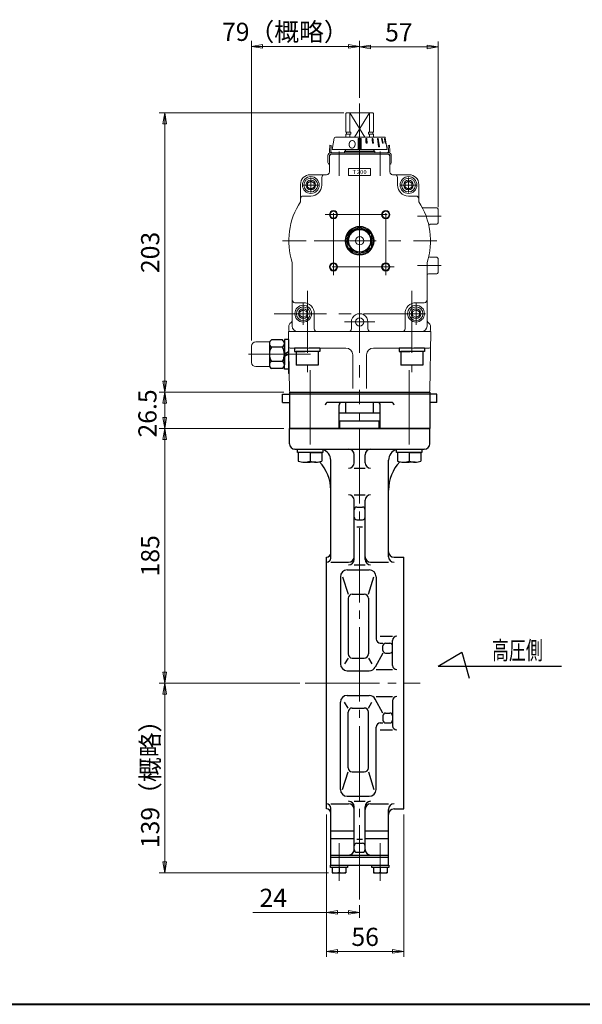
# Model space of a CAD drawing. Extents: x 384 to 1904, y 541 to 1623.
# Drawn here: x 858 to 1267, y 541 to 1257 of the extents above; entities that cross this region are included whole.
import ezdxf
from ezdxf.enums import TextEntityAlignment as Align

# ---------------------------------------------------------------- set-up
doc = ezdxf.new("R2010")
doc.units = 0
doc.header["$LTSCALE"] = 6
doc.header["$MEASUREMENT"] = 0
doc.linetypes.add('CENTER', pattern=[12, 9, -1, 1, -1])
doc.linetypes.add('中心線', pattern=[12, 7.5, -1.5, 1.5, -1.5])
doc.layers.get('0').update_dxf_attribs({"linetype": 'CONTINUOUS'})
for name, color, linetype in [('1', 7, 'CONTINUOUS'), ('3', 3, 'CONTINUOUS'), ('4', 7, 'CONTINUOUS'), ('TEXT', 7, 'CONTINUOUS')]:
    doc.layers.add(name, color=color, linetype=linetype)
for name, color, linetype, lineweight in [('CENTER', 2, 'CENTER', 13), ('FLAME', 3, 'CONTINUOUS', 40), ('scale', 6, 'CONTINUOUS', 13), ('シリンダ', 85, 'CONTINUOUS', 30), ('中心線', 4, '中心線', 13)]:
    doc.layers.add(name, color=color, linetype=linetype, lineweight=lineweight)
doc.layers.add('補助線', color=8, linetype='CONTINUOUS', lineweight=13, plot=False)
doc.styles.add('Arial', font='ARIAL.TTF')
doc.styles.get("Standard").update_dxf_attribs({"font": 'simplex.shx', "bigfont": 'BIGFONT.shx'})
doc.dimstyles.get("Standard").update_dxf_attribs({"dimscale": 4, "dimtxt": 3.3, "dimasz": 2, "dimexe": 1, "dimexo": 1, "dimgap": 1, "dimtad": 1, "dimdsep": 46, "dimtxsty": 'STANDARD', "dimblk": 'CLOSED', "dimcen": 0.09, "dimclrd": 256, "dimclre": 256, "dimclrt": 2, "dimadec": 0, "dimazin": 2, "dimtfac": 1, "dimtmove": 0, "dimatfit": 3, "dimldrblk": 'CLOSED', "dimfxl": 1, "dimtolj": 1, "dimtzin": 0, "dimlwd": -1, "dimlwe": -1, "dimarcsym": 0})

# ---------------------------------------------------------------- blocks, each defined once
blk = doc.blocks.new('_Closed')
at = {"color": 0, "linetype": 'ByBlock', "lineweight": -2}
for p, q in [((-1, 0.167), (0, 0)), ((-1, 0.167), (-1, -0.167)), ((0, 0), (-1, -0.167)), ((0, 0), (-1, 0))]:
    blk.add_line(p, q, dxfattribs=at)
blk = doc.blocks.new('*D49')
at = {"layer": 'scale', "color": 6}
for p, q in [((1162.03, 1120.57), (1162.03, 1240.99)), ((1113.03, 1236.99), (1154.03, 1236.99))]:
    blk.add_line(p, q, dxfattribs=at)
at = {"layer": 'scale', "color": 6, "xscale": 8, "yscale": 8, "zscale": 8, "rotation": 180}
blk.add_blockref('_Closed', (1105.03, 1236.99), dxfattribs=at)
at = {"layer": 'scale', "color": 6, "xscale": 8, "yscale": 8, "zscale": 8}
blk.add_blockref('_Closed', (1162.03, 1236.99), dxfattribs=at)
at = {"layer": 'scale', "color": 2, "insert": (1133.53, 1247.59), "char_height": 13.2, "attachment_point": 5}
blk.add_mtext('\\A1;57', dxfattribs=at)
blk = doc.blocks.new('*D50')
at = {"layer": 'scale', "color": 6}
for p, q in [((1093.53, 1189.07), (959.38, 1189.07)), ((963.38, 994.07), (963.38, 1181.07)), ((1050.03, 986.07), (959.38, 986.07))]:
    blk.add_line(p, q, dxfattribs=at)
at = {"layer": 'scale', "color": 6, "xscale": 8, "yscale": 8, "zscale": 8}
for p, rotation in [((963.38, 1189.07), 90), ((963.38, 986.07), 270)]:
    blk.add_blockref('_Closed', p, dxfattribs=dict(at, rotation=rotation))
at = {"layer": 'scale', "color": 2, "insert": (952.78, 1087.57), "char_height": 13.2, "attachment_point": 5, "rotation": 90}
blk.add_mtext('\\A1;203', dxfattribs=at)
blk = doc.blocks.new('*D51')
at = {"layer": 'scale', "color": 6}
for p, q in [((1026.52, 1023.57), (1026.52, 1241.35)), ((1105.03, 1199.96), (1105.03, 1241.35)), ((1034.52, 1237.35), (1097.03, 1237.35))]:
    blk.add_line(p, q, dxfattribs=at)
at = {"layer": 'scale', "color": 6, "xscale": 8, "yscale": 8, "zscale": 8, "rotation": 180}
blk.add_blockref('_Closed', (1026.52, 1237.35), dxfattribs=at)
at = {"layer": 'scale', "color": 6, "xscale": 8, "yscale": 8, "zscale": 8}
blk.add_blockref('_Closed', (1105.03, 1237.35), dxfattribs=at)
at = {"layer": 'scale', "color": 2, "insert": (1051, 1247.95), "char_height": 13.2, "attachment_point": 5}
blk.add_mtext('\\A1;79（概略）', dxfattribs=at)
blk = doc.blocks.new('*D62')
at = {"layer": 'scale', "color": 6}
for p, q in [((1081.03, 679.07), (1081.03, 575.47)), ((1137.03, 679.07), (1137.03, 575.47)), ((1089.03, 579.47), (1129.03, 579.47))]:
    blk.add_line(p, q, dxfattribs=at)
at = {"layer": 'scale', "color": 6, "xscale": 8, "yscale": 8, "zscale": 8, "rotation": 180}
blk.add_blockref('_Closed', (1081.03, 579.47), dxfattribs=at)
at = {"layer": 'scale', "color": 6, "xscale": 8, "yscale": 8, "zscale": 8}
blk.add_blockref('_Closed', (1137.03, 579.47), dxfattribs=at)
at = {"layer": 'scale', "color": 2, "insert": (1109.03, 590.07), "char_height": 13.2, "attachment_point": 5}
blk.add_mtext('\\A1;56', dxfattribs=at)
blk = doc.blocks.new('*D63')
at = {"layer": 'scale', "color": 6}
for p, q in [((1081.03, 679.07), (1081.03, 603.85)), ((1105.03, 613.19), (1105.03, 603.85)), ((1081.03, 607.85), (1027.28, 607.85)), ((1097.03, 607.85), (1089.03, 607.85))]:
    blk.add_line(p, q, dxfattribs=at)
at = {"layer": 'scale', "color": 6, "xscale": 8, "yscale": 8, "zscale": 8, "rotation": 180}
blk.add_blockref('_Closed', (1081.03, 607.85), dxfattribs=at)
at = {"layer": 'scale', "color": 6, "xscale": 8, "yscale": 8, "zscale": 8}
blk.add_blockref('_Closed', (1105.03, 607.85), dxfattribs=at)
at = {"layer": 'scale', "color": 2, "insert": (1042.28, 618.45), "char_height": 13.2, "attachment_point": 5}
blk.add_mtext('\\A1;24', dxfattribs=at)
blk = doc.blocks.new('*D64')
at = {"layer": 'scale', "color": 6}
for p, q in [((1050.03, 959.57), (959.38, 959.57)), ((963.38, 782.57), (963.38, 951.57)), ((1061.56, 774.57), (959.38, 774.57))]:
    blk.add_line(p, q, dxfattribs=at)
at = {"layer": 'scale', "color": 6, "xscale": 8, "yscale": 8, "zscale": 8}
for p, rotation in [((963.38, 959.57), 90), ((963.38, 774.57), 270)]:
    blk.add_blockref('_Closed', p, dxfattribs=dict(at, rotation=rotation))
at = {"layer": 'scale', "color": 2, "insert": (952.78, 867.07), "char_height": 13.2, "attachment_point": 5, "rotation": 90}
blk.add_mtext('\\A1;185', dxfattribs=at)
blk = doc.blocks.new('*D65')
at = {"layer": 'scale', "color": 6}
for p, q in [((1061.56, 774.57), (959.38, 774.57)), ((963.38, 644.57), (963.38, 766.57)), ((1082.29, 636.57), (959.38, 636.57))]:
    blk.add_line(p, q, dxfattribs=at)
at = {"layer": 'scale', "color": 6, "xscale": 8, "yscale": 8, "zscale": 8}
for p, rotation in [((963.38, 774.57), 90), ((963.38, 636.57), 270)]:
    blk.add_blockref('_Closed', p, dxfattribs=dict(at, rotation=rotation))
at = {"layer": 'scale', "color": 2, "insert": (952.78, 705.57), "char_height": 13.2, "attachment_point": 5, "rotation": 90}
blk.add_mtext('\\A1;139（概略）', dxfattribs=at)
blk = doc.blocks.new('*D67')
at = {"layer": 'scale', "color": 6}
for p, q in [((1050.03, 986.07), (959.38, 986.07)), ((963.38, 978.07), (963.38, 967.57)), ((1050.03, 959.57), (959.38, 959.57))]:
    blk.add_line(p, q, dxfattribs=at)
at = {"layer": 'scale', "color": 6, "xscale": 8, "yscale": 8, "zscale": 8}
for p, rotation in [((963.38, 986.07), 90), ((963.38, 959.57), 270)]:
    blk.add_blockref('_Closed', p, dxfattribs=dict(at, rotation=rotation))
at = {"layer": 'scale', "color": 2, "insert": (950.8, 970.55), "char_height": 13.2, "attachment_point": 5, "rotation": 90}
blk.add_mtext('\\A1;26.5', dxfattribs=at)

msp = doc.modelspace()

# ---------------------------------------------------------------- hatches: boundary and pattern name
at = {"layer": 'シリンダ', "lineweight": 20, "ltscale": 2}
h = msp.add_hatch(dxfattribs=at)
h.set_pattern_fill('ANSI31', color=256, scale=0.01, style=0)
h.set_pattern_definition([(45, (25651.154877, 18543.13975), (-0.022450640303, 0.022450640303), [])])
h.paths.add_polyline_path([(1106.029, 1170.464), (1104.029, 1170.464), (1104.029, 1162.964), (1106.029, 1162.964)])
h.paths.add_polyline_path([(1110.254, 1170.465), (1109.481, 1170.465), (1109.662, 1166.965), (1110.435, 1166.965)])
h.paths.add_polyline_path([(1114.723, 1170.465), (1114.03, 1170.465), (1114.38, 1166.965), (1115.073, 1166.965)])
h.paths.add_polyline_path([(1118.532, 1170.465), (1117.966, 1170.465), (1118.815, 1164.465), (1119.38, 1164.465)])
h.paths.add_polyline_path([(1121.42, 1170.465), (1121.02, 1170.465), (1121.626, 1166.965), (1122.026, 1166.965)])
h.paths.add_polyline_path([(1123.191, 1170.465), (1122.984, 1170.465), (1123.66, 1166.965), (1123.867, 1166.965)])

# ---------------------------------------------------------------- linework, layer by layer
for p, q in [((1048.99, 1023.958), (1040.854, 1023.958)), ((1053.322, 1024.315), (1050.322, 1024.315)), ((1050.322, 1024.315), (1050.322, 1013.565)), ((1053.322, 1024.315), (1053.322, 1015.297)), ((1039.522, 1021.36), (1039.522, 1005.771)), ((1048.99, 1018.761), (1040.854, 1018.761)), ((1050.322, 1021.36), (1050.322, 1005.771)), ((1066.987, 1018.065), (1057.787, 1018.065)), ((1057.787, 1018.065), (1057.787, 1015.565)), ((1076.187, 1018.065), (1068.431, 1018.065)), ((1076.187, 1018.065), (1076.187, 1015.565)), ((1142.987, 1018.065), (1133.787, 1018.065)), ((1133.787, 1018.065), (1133.787, 1015.565)), ((1152.187, 1018.065), (1144.431, 1018.065)), ((1152.187, 1018.065), (1152.187, 1015.565)), ((1053.322, 1015.297), (1050.322, 1013.565)), ((1053.322, 1013.565), (1050.322, 1011.833)), ((1050.322, 1002.815), (1050.322, 1011.833)), ((1053.322, 1013.565), (1053.322, 1002.815)), ((1057.787, 1015.565), (1065.544, 1015.565)), ((1058.987, 1015.565), (1058.987, 1005.565)), ((1074.987, 1015.565), (1058.987, 1015.565)), ((1076.187, 1015.565), (1066.987, 1015.565)), ((1074.987, 1015.565), (1074.987, 1005.565)), ((1133.787, 1015.565), (1141.544, 1015.565)), ((1134.987, 1015.565), (1134.987, 1005.565)), ((1150.987, 1015.565), (1134.987, 1015.565)), ((1152.187, 1015.565), (1142.987, 1015.565)), ((1150.987, 1015.565), (1150.987, 1005.565)), ((1048.99, 1008.369), (1040.854, 1008.369)), ((1048.99, 1003.173), (1040.854, 1003.173)), ((1053.322, 1002.815), (1050.322, 1002.815)), ((1074.987, 1005.565), (1058.987, 1005.565)), ((1150.987, 1005.565), (1134.987, 1005.565))]:
    msp.add_line(p, q)
for centre, radius, start, end in [((1042.721, 1021.36), 3.2, 125.70717, 234.29283), ((1047.122, 1021.36), 3.2, 305.70717, 54.29283), ((1050.322, 1013.565), 10.8, 151.241082, 208.758918), ((1039.522, 1013.565), 10.8, 331.241082, 28.758918), ((1042.721, 1005.771), 3.2, 125.70717, 234.29283), ((1047.122, 1005.771), 3.2, 305.70717, 54.29283)]:
    msp.add_arc(centre, radius, start, end)
at = {"layer": '1'}
for p, q in [((1095.029, 971.065), (1095.029, 978.565)), ((1115.029, 971.065), (1115.029, 978.565)), ((1090.029, 971.065), (1120.029, 971.065)), ((1054.029, 959.565), (1156.029, 959.565)), ((1054.029, 948.565), (1054.029, 959.565)), ((1090.029, 965.065), (1120.029, 965.065)), ((1090.739, 959.565), (1090.739, 965.065)), ((1119.319, 959.565), (1119.319, 965.065)), ((1156.029, 948.565), (1156.029, 959.565)), ((1058.029, 944.565), (1152.029, 944.565)), ((1101.029, 934.762), (1101.029, 940.565)), ((1109.029, 934.762), (1109.029, 940.565)), ((1084.029, 865.411), (1084.029, 936.565)), ((1101.029, 930.762), (1109.029, 930.762)), ((1126.029, 866.411), (1126.029, 936.565)), ((1101.029, 911.427), (1109.029, 911.427)), ((1101.029, 864.488), (1101.029, 907.427)), ((1103.029, 902.488), (1107.029, 902.488)), ((1109.029, 864.488), (1109.029, 907.427)), ((1103.029, 893.26), (1107.029, 893.26)), ((1103.029, 888.089), (1107.029, 888.089)), ((1081.029, 683.065), (1081.029, 866.065)), ((1130.029, 866.065), (1137.029, 866.065)), ((1137.029, 683.065), (1137.029, 866.065)), ((1084.029, 862.411), (1097.029, 862.411)), ((1101.029, 860.488), (1109.029, 860.488)), ((1113.029, 862.411), (1126.029, 862.411)), ((1091.029, 851.859), (1091.029, 788.565)), ((1092.625, 851.859), (1096.67, 839.187)), ((1096.029, 856.859), (1112.029, 856.859)), ((1111.387, 839.187), (1115.433, 851.859)), ((1117.029, 851.859), (1117.029, 806.565)), ((1099.67, 839.187), (1108.387, 839.187)), ((1096.67, 836.187), (1096.67, 795.702)), ((1111.387, 836.187), (1111.387, 795.702)), ((1120.029, 808.59), (1129.029, 808.59)), ((1120.029, 803.565), (1121.943, 803.565)), ((1123.943, 803.565), (1127.029, 803.565)), ((1129.029, 787.399), (1129.029, 805.59)), ((1121.943, 796.337), (1116.422, 786.178)), ((1121.943, 798.337), (1121.943, 801.565)), ((1123.943, 796.337), (1127.029, 796.337)), ((1096.67, 792.702), (1094.116, 788.565)), ((1099.67, 792.702), (1108.387, 792.702)), ((1111.387, 792.702), (1113.941, 788.565)), ((1096.029, 783.565), (1112.029, 783.565)), ((1117.029, 784.399), (1129.029, 784.399)), ((1091.029, 697.272), (1091.029, 760.565)), ((1096.67, 756.429), (1094.116, 760.565)), ((1096.029, 765.565), (1112.029, 765.565)), ((1111.387, 756.429), (1113.941, 760.565)), ((1121.943, 752.794), (1116.422, 762.953)), ((1117.029, 764.732), (1129.029, 764.732)), ((1129.029, 761.732), (1129.029, 743.54)), ((1096.67, 712.943), (1096.67, 753.429)), ((1099.67, 756.429), (1108.387, 756.429)), ((1111.387, 712.943), (1111.387, 753.429)), ((1123.943, 752.794), (1127.029, 752.794)), ((1120.029, 745.565), (1121.943, 745.565)), ((1121.943, 750.794), (1121.943, 747.565)), ((1123.943, 745.565), (1127.029, 745.565)), ((1117.029, 697.272), (1117.029, 742.565)), ((1120.029, 740.54), (1129.029, 740.54)), ((1092.625, 697.272), (1096.67, 709.943)), ((1099.67, 709.943), (1108.387, 709.943)), ((1111.387, 709.943), (1115.433, 697.272)), ((1096.029, 692.272), (1112.029, 692.272)), ((1101.029, 688.642), (1109.029, 688.642)), ((1084.029, 686.72), (1097.029, 686.72)), ((1084.029, 642.065), (1084.029, 683.72)), ((1101.029, 653.565), (1101.029, 684.642)), ((1109.029, 653.565), (1109.029, 684.642)), ((1113.029, 686.72), (1126.029, 686.72)), ((1126.029, 642.065), (1126.029, 682.72)), ((1130.029, 683.065), (1137.029, 683.065)), ((1084.029, 667.065), (1101.029, 667.065)), ((1109.029, 667.065), (1126.029, 667.065)), ((1084.029, 661.565), (1101.029, 661.565)), ((1103.029, 661.041), (1107.029, 661.041)), ((1109.029, 661.565), (1126.029, 661.565)), ((1103.029, 658.136), (1107.029, 658.136)), ((1103.029, 651.565), (1107.029, 651.565)), ((1084.029, 649.565), (1126.029, 649.565)), ((1084.029, 648.065), (1126.029, 648.065)), ((1083.929, 642.065), (1126.129, 642.065)), ((1083.929, 640.565), (1083.929, 642.065)), ((1096.129, 640.565), (1083.929, 640.565)), ((1085.029, 640.565), (1085.029, 636.565)), ((1090.029, 640.565), (1090.029, 637.056)), ((1095.029, 640.565), (1095.029, 636.565)), ((1096.129, 642.065), (1096.129, 640.565)), ((1113.929, 640.565), (1113.929, 642.065)), ((1126.129, 640.565), (1113.929, 640.565)), ((1115.029, 640.565), (1115.029, 636.565)), ((1120.029, 640.565), (1120.029, 637.056)), ((1125.029, 640.565), (1125.029, 636.565)), ((1126.129, 642.065), (1126.129, 640.565)), ((1085.029, 636.565), (1095.029, 636.565)), ((1115.029, 636.565), (1125.029, 636.565))]:
    msp.add_line(p, q, dxfattribs=at)
for centre, radius, start, end in [((1058.029, 948.565), 4, 180, 270), ((1152.029, 948.565), 4, 270, 0), ((1054.029, 914.801), 30, 78.974078, 83.243673), ((1076.029, 936.565), 8, 0, 74.502337), ((1097.029, 940.565), 4, 0, 90), ((1113.029, 940.565), 4, 90, 180), ((1134.029, 936.565), 8, 105.497663, 180), ((1156.029, 914.801), 30, 96.756327, 101.025922), ((1054.029, 914.801), 30, 0, 43.356544), ((1097.029, 934.762), 4, 270, 0), ((1113.029, 934.762), 4, 180, 270), ((1156.029, 914.801), 30, 136.643456, 180), ((1097.029, 907.427), 4, 0, 90), ((1113.029, 907.427), 4, 90, 180), ((1103.029, 900.488), 2, 90, 180), ((1107.029, 900.488), 2, 0, 90), ((1103.029, 895.26), 2, 180, 270), ((1107.029, 895.26), 2, 270, 0), ((1081.029, 869.065), 3, 270, 0), ((1097.029, 866.411), 4, 270, 0), ((1113.029, 866.411), 4, 180, 270), ((1130.029, 870.065), 4, 180, 270), ((1130.029, 866.411), 4, 180, 270), ((1081.029, 865.411), 3, 270, 0), ((1097.029, 864.488), 4, 270, 0), ((1113.029, 864.488), 4, 180, 270), ((1096.029, 851.859), 5, 90, 180), ((1112.029, 851.859), 5, 0, 90), ((1099.67, 836.187), 3, 90, 180), ((1108.387, 836.187), 3, 0, 90), ((1120.029, 806.565), 3, 180, 270), ((1123.943, 801.565), 2, 90, 180), ((1127.029, 801.565), 2, 0, 90), ((1132.029, 805.59), 3, 90, 180), ((1099.67, 795.702), 3, 180, 270), ((1108.387, 795.702), 3, 270, 0), ((1123.943, 798.337), 2, 180, 270), ((1127.029, 798.337), 2, 270, 0), ((1096.029, 788.565), 5, 180, 270), ((1132.029, 787.399), 3, 180, 270), ((1112.029, 788.565), 5, 270, 331.478711), ((1096.029, 760.565), 5, 90, 180), ((1112.029, 760.565), 5, 28.521289, 90), ((1132.029, 761.732), 3, 90, 180), ((1099.67, 753.429), 3, 90, 180), ((1108.387, 753.429), 3, 0, 90), ((1123.943, 750.794), 2, 90, 180), ((1127.029, 750.794), 2, 0, 90), ((1120.029, 742.565), 3, 90, 180), ((1123.943, 747.565), 2, 180, 270), ((1127.029, 747.565), 2, 270, 0), ((1132.029, 743.54), 3, 180, 270), ((1099.67, 712.943), 3, 180, 270), ((1108.387, 712.943), 3, 270, 0), ((1096.029, 697.272), 5, 180, 270), ((1112.029, 697.272), 5, 270, 0), ((1097.029, 684.642), 4, 0, 90), ((1113.029, 684.642), 4, 90, 180), ((1081.029, 683.72), 3, 0, 90), ((1081.029, 680.065), 3, 0, 90), ((1097.029, 682.72), 4, 0, 90), ((1113.029, 682.72), 4, 90, 180), ((1130.029, 682.72), 4, 90, 180), ((1130.029, 679.065), 4, 90, 180), ((1097.029, 653.565), 4, 270, 0), ((1103.029, 656.136), 2, 90, 180), ((1103.029, 653.565), 2, 180, 270), ((1107.029, 656.136), 2, 0, 90), ((1107.029, 653.565), 2, 270, 0), ((1113.029, 653.565), 4, 180, 270), ((1087.529, 643.179), 6.613, 247.788205, 292.211795), ((1092.529, 643.179), 6.613, 247.788205, 292.211795), ((1117.529, 643.179), 6.613, 247.788205, 292.211795), ((1122.529, 643.179), 6.613, 247.788205, 292.211795)]:
    msp.add_arc(centre, radius, start, end, dxfattribs=at)
at = {"layer": '3'}
for p, q in [((1049.029, 978.565), (1049.029, 984.565)), ((1049.029, 984.565), (1054.029, 984.565)), ((1054.029, 986.065), (1054.029, 959.565)), ((1054.029, 986.065), (1156.029, 986.065)), ((1054.029, 986.065), (1156.029, 986.065)), ((1156.029, 984.565), (1054.029, 984.565)), ((1156.029, 986.065), (1156.029, 959.565)), ((1161.029, 984.565), (1156.029, 984.565)), ((1161.029, 978.565), (1161.029, 984.565)), ((1049.029, 978.565), (1054.029, 978.565)), ((1128.029, 978.565), (1082.029, 978.565)), ((1090.029, 959.565), (1090.029, 976.565)), ((1120.029, 959.565), (1120.029, 976.565)), ((1161.029, 978.565), (1156.029, 978.565)), ((1156.029, 959.565), (1054.029, 959.565))]:
    msp.add_line(p, q, dxfattribs=at)
for centre, start, end in [((1082.029, 976.565), 90, 180), ((1092.029, 976.565), 90, 180), ((1118.029, 976.565), 0, 90), ((1128.029, 976.565), 0, 90)]:
    msp.add_arc(centre, 2, start, end, dxfattribs=at)
at = {"layer": '4'}
for p, q in [((1059.766, 942.065), (1059.766, 944.565)), ((1059.766, 944.565), (1078.166, 944.565)), ((1078.166, 942.065), (1059.766, 942.065)), ((1068.966, 942.065), (1060.466, 942.065)), ((1060.466, 942.065), (1060.466, 935.96)), ((1068.966, 942.065), (1077.466, 942.065)), ((1068.966, 942.065), (1068.966, 935.96)), ((1068.966, 942.065), (1068.966, 935.96)), ((1077.466, 942.065), (1077.466, 935.96)), ((1078.166, 944.565), (1078.166, 942.065)), ((1131.891, 942.065), (1131.891, 944.565)), ((1131.891, 944.565), (1150.291, 944.565)), ((1150.291, 942.065), (1131.891, 942.065)), ((1141.091, 942.065), (1132.591, 942.065)), ((1132.591, 942.065), (1132.591, 935.96)), ((1141.091, 942.065), (1149.591, 942.065)), ((1141.091, 942.065), (1141.091, 935.96)), ((1141.091, 942.065), (1141.091, 935.96)), ((1149.591, 942.065), (1149.591, 935.96)), ((1150.291, 944.565), (1150.291, 942.065)), ((1064.716, 935.065), (1068.966, 935.065)), ((1073.216, 935.065), (1068.966, 935.065)), ((1136.841, 935.065), (1141.091, 935.065)), ((1145.341, 935.065), (1141.091, 935.065))]:
    msp.add_line(p, q, dxfattribs=at)
for centre in [(1064.716, 945.605), (1073.216, 945.605), (1136.841, 945.605), (1145.341, 945.605)]:
    msp.add_arc(centre, 10.539, 246.218654, 293.781346, dxfattribs=at)
at = {"layer": 'CENTER', "color": 2, "linetype": 'CENTER'}
for p, q in [((1068.966, 1002.065), (1068.966, 930.802)), ((1141.091, 1002.065), (1141.091, 930.038)), ((1105.029, 617.192), (1105.029, 986.065)), ((1065.556, 774.565), (1148.916, 774.565)), ((1090.029, 630.754), (1090.029, 658.153)), ((1120.029, 630.754), (1120.029, 658.153))]:
    msp.add_line(p, q, dxfattribs=at)
at = {"layer": 'FLAME', "color": 3}
msp.add_line((383.758, 541.043), (1903.697, 541.043), dxfattribs=at)
at = {"layer": 'TEXT'}
for p, q in [((1162.051, 786.958), (1179.392, 796.97)), ((1179.392, 796.97), (1184.604, 778.065)), ((1162.051, 786.958), (1251.667, 786.958))]:
    msp.add_line(p, q, dxfattribs=at)
at = {"layer": 'シリンダ', "lineweight": 20}
for p, q in [((1095.029, 1188.565), (1095.529, 1189.065)), ((1095.029, 1174.915), (1095.029, 1188.565)), ((1114.529, 1189.065), (1095.529, 1189.065)), ((1097.887, 1174.915), (1097.887, 1189.065)), ((1108.77, 1171.465), (1097.887, 1189.065)), ((1101.288, 1171.465), (1112.17, 1189.065)), ((1112.17, 1189.065), (1112.17, 1174.915)), ((1115.029, 1188.565), (1114.529, 1189.065)), ((1115.029, 1174.915), (1115.029, 1188.565)), ((1095.029, 1174.915), (1098.606, 1174.915)), ((1095.529, 1173.565), (1095.529, 1174.915)), ((1098.606, 1174.915), (1098.606, 1173.565)), ((1111.451, 1174.915), (1115.029, 1174.915)), ((1111.451, 1173.565), (1111.451, 1174.915)), ((1114.529, 1173.565), (1114.529, 1174.915)), ((1085.029, 1162.465), (1086.394, 1170.63)), ((1122.677, 1171.465), (1087.381, 1171.465)), ((1095.029, 1173.565), (1098.606, 1173.565)), ((1095.029, 1171.465), (1095.029, 1173.565)), ((1097.887, 1173.565), (1097.887, 1171.465)), ((1104.029, 1170.464), (1104.029, 1162.964)), ((1104.029, 1170.464), (1106.029, 1170.464)), ((1106.029, 1170.464), (1106.029, 1162.964)), ((1111.451, 1173.565), (1115.029, 1173.565)), ((1112.17, 1173.565), (1112.17, 1171.465)), ((1115.029, 1171.465), (1115.029, 1173.565)), ((1125.029, 1162.465), (1123.663, 1170.63)), ((1085.029, 1162.465), (1125.029, 1162.465)), ((1094.029, 1161.065), (1094.736, 1161.772)), ((1094.029, 1161.065), (1116.029, 1161.065)), ((1094.322, 1161.358), (1094.736, 1161.772)), ((1115.029, 1162.065), (1095.029, 1162.065)), ((1106.029, 1162.964), (1104.029, 1162.964)), ((1082.029, 1152.902), (1082.029, 1158.065)), ((1083.029, 1152.902), (1083.029, 1158.065)), ((1083.029, 1157.065), (1083.029, 1146.065)), ((1125.029, 1159.065), (1085.029, 1159.065)), ((1127.029, 1152.902), (1127.029, 1158.065)), ((1127.029, 1157.065), (1127.029, 1146.065)), ((1128.029, 1152.902), (1128.029, 1158.065)), ((1097.029, 1143.565), (1097.029, 1148.565)), ((1113.029, 1143.565), (1113.029, 1148.565)), ((1069.529, 1139.452), (1067.029, 1138.009)), ((1067.029, 1138.009), (1067.029, 1135.122)), ((1081.029, 1144.065), (1069.029, 1144.065)), ((1072.029, 1138.009), (1069.529, 1139.452)), ((1072.029, 1135.122), (1072.029, 1138.009)), ((1129.029, 1144.065), (1141.029, 1144.065)), ((1140.529, 1139.452), (1138.029, 1138.009)), ((1138.029, 1138.009), (1138.029, 1135.122)), ((1143.029, 1138.009), (1140.529, 1139.452)), ((1143.029, 1135.122), (1143.029, 1138.009)), ((1062.029, 1137.065), (1062.029, 1124.407)), ((1067.029, 1135.122), (1069.529, 1133.679)), ((1069.529, 1133.679), (1072.029, 1135.122)), ((1138.029, 1135.122), (1140.529, 1133.679)), ((1140.529, 1133.679), (1143.029, 1135.122)), ((1148.029, 1137.065), (1148.029, 1124.407)), ((1161.029, 1120.065), (1151.194, 1120.065)), ((1162.029, 1109.065), (1162.029, 1119.065)), ((1162.029, 1116.565), (1162.029, 1111.565)), ((1105.029, 1105.88), (1096.529, 1100.973)), ((1113.529, 1100.973), (1105.029, 1105.88)), ((1161.029, 1108.065), (1156.364, 1108.065)), ((1096.529, 1100.973), (1096.529, 1091.158)), ((1113.529, 1091.158), (1113.529, 1100.973)), ((1096.529, 1091.158), (1105.029, 1086.25)), ((1105.029, 1086.25), (1113.529, 1091.158)), ((1161.029, 1084.065), (1156.364, 1084.065)), ((1162.029, 1073.065), (1162.029, 1083.065)), ((1056.029, 1080.214), (1056.029, 1034.065)), ((1154.029, 1080.214), (1154.029, 1034.065)), ((1162.029, 1080.565), (1162.029, 1075.565)), ((1161.029, 1072.065), (1155.029, 1072.065)), ((1064.029, 1045.952), (1061.529, 1044.509)), ((1066.529, 1044.509), (1064.029, 1045.952)), ((1146.029, 1045.952), (1143.529, 1044.509)), ((1148.529, 1044.509), (1146.029, 1045.952)), ((1061.529, 1044.509), (1061.529, 1041.622)), ((1061.529, 1041.622), (1064.029, 1040.179)), ((1064.029, 1040.179), (1066.529, 1041.622)), ((1066.529, 1041.622), (1066.529, 1044.509)), ((1143.529, 1044.509), (1143.529, 1041.622)), ((1143.529, 1041.622), (1146.029, 1040.179)), ((1146.029, 1040.179), (1148.529, 1041.622)), ((1148.529, 1041.622), (1148.529, 1044.509)), ((1099.049, 1037.2), (1099.03, 1032.065)), ((1111.047, 1037.065), (1111.029, 1032.065)), ((1155.529, 1030.065), (1054.529, 1030.065)), ((1026.522, 1007.565), (1026.522, 1019.565)), ((1029.522, 1022.565), (1039.522, 1022.565)), ((1039.522, 1021.36), (1039.522, 1005.771)), ((1039.522, 1004.565), (1029.522, 1004.565))]:
    msp.add_line(p, q, dxfattribs=at)
at = {"layer": 'シリンダ', "lineweight": 20, "ltscale": 2}
for p, q in [((1109.481, 1170.465), (1110.254, 1170.465)), ((1109.662, 1166.965), (1109.481, 1170.465)), ((1110.435, 1166.965), (1109.662, 1166.965)), ((1110.254, 1170.465), (1110.435, 1166.965)), ((1114.723, 1170.465), (1114.03, 1170.465)), ((1114.03, 1170.465), (1114.38, 1166.965)), ((1114.38, 1166.965), (1115.073, 1166.965)), ((1115.073, 1166.965), (1114.723, 1170.465)), ((1117.966, 1170.465), (1118.532, 1170.465)), ((1117.966, 1170.465), (1118.815, 1164.465)), ((1118.532, 1170.465), (1119.38, 1164.465)), ((1121.02, 1170.465), (1121.42, 1170.465)), ((1121.626, 1166.965), (1121.02, 1170.465)), ((1121.42, 1170.465), (1122.026, 1166.965)), ((1122.026, 1166.965), (1121.626, 1166.965)), ((1122.984, 1170.465), (1123.191, 1170.465)), ((1123.66, 1166.965), (1122.984, 1170.465)), ((1123.191, 1170.465), (1123.867, 1166.965)), ((1123.867, 1166.965), (1123.66, 1166.965)), ((1085.029, 1160.065), (1105.029, 1160.065)), ((1105.029, 1160.065), (1125.029, 1160.065)), ((1119.38, 1164.465), (1118.815, 1164.465))]:
    msp.add_line(p, q, dxfattribs=at)
at = {"layer": 'シリンダ', "lineweight": 20, "ltscale": 0.5}
for p, q in [((1083.028, 1161.24), (1083.397, 1165.465)), ((1083.397, 1165.465), (1084.394, 1165.378)), ((1084.394, 1165.378), (1084.024, 1161.152)), ((1126.029, 1160.065), (1084.029, 1160.065)), ((1126.66, 1165.465), (1125.664, 1165.378)), ((1125.664, 1165.378), (1126.034, 1161.152)), ((1127.03, 1161.24), (1126.66, 1165.465)), ((1105.029, 1159.065), (1084.029, 1159.065)), ((1126.029, 1159.065), (1105.029, 1159.065)), ((1113.029, 1148.565), (1097.029, 1148.565)), ((1113.029, 1143.565), (1097.029, 1143.565))]:
    msp.add_line(p, q, dxfattribs=at)
at = {"layer": 'シリンダ', "lineweight": 20, "ltscale": 0.3}
for p, q in [((1094.029, 1161.065), (1094.029, 1160.065)), ((1115.322, 1161.772), (1116.029, 1161.065)), ((1116.029, 1161.065), (1116.029, 1160.065)), ((1162.029, 1116.565), (1162.029, 1111.565)), ((1053.529, 1031.065), (1053.529, 1033.823)), ((1054.408, 1035.944), (1055.15, 1036.687)), ((1155.65, 1035.944), (1154.908, 1036.687)), ((1156.529, 1031.065), (1156.529, 1033.823))]:
    msp.add_line(p, q, dxfattribs=at)
at = {"layer": 'シリンダ', "lineweight": 20, "ltscale": 0.2}
for p, q in [((1077.529, 1136.565), (1077.529, 1142.065)), ((1132.529, 1136.565), (1132.529, 1142.065)), ((1069.529, 1128.565), (1064.029, 1128.565)), ((1140.529, 1128.565), (1146.029, 1128.565)), ((1064.029, 1051.065), (1058.029, 1051.065)), ((1146.029, 1051.065), (1152.029, 1051.065)), ((1072.029, 1043.065), (1072.029, 1032.065)), ((1138.029, 1043.065), (1138.029, 1032.065))]:
    msp.add_line(p, q, dxfattribs=at)
at = {"layer": 'シリンダ', "lineweight": 20, "ltscale": 0.1}
for p, q in [((1156.797, 1030.065), (1053.261, 1030.065)), ((1054.012, 987.048), (1053.261, 1030.065)), ((1053.322, 1027.565), (1053.322, 999.565)), ((1156.046, 987.048), (1156.797, 1030.065)), ((1095.029, 1018.065), (1054.47, 1018.065)), ((1115.029, 1018.065), (1155.587, 1018.065)), ((1100.029, 988.713), (1100.029, 1013.065)), ((1110.029, 988.713), (1110.029, 1013.065)), ((1053.322, 999.565), (1053.811, 999.565)), ((1055.012, 986.065), (1155.046, 986.065))]:
    msp.add_line(p, q, dxfattribs=at)
at = {"layer": 'シリンダ', "lineweight": 20}
for centre, radius in [((1069.529, 1136.565), 6.1), ((1069.529, 1136.565), 5), ((1140.529, 1136.565), 6.1), ((1140.529, 1136.565), 5), ((1086.029, 1115.065), 2.459), ((1124.029, 1115.065), 2.459), ((1105.029, 1096.065), 10.5), ((1105.029, 1096.065), 10), ((1105.029, 1096.065), 8.5), ((1105.029, 1096.065), 8), ((1105.029, 1096.065), 3), ((1086.029, 1077.065), 2.459), ((1124.029, 1077.065), 2.459), ((1064.029, 1043.065), 6.1), ((1064.029, 1043.065), 5), ((1064.029, 1043.065), 3.5), ((1146.029, 1043.065), 6.1), ((1146.029, 1043.065), 5), ((1146.029, 1043.065), 3.5), ((1105.047, 1037.065), 3)]:
    msp.add_circle(centre, radius, dxfattribs=at)
at = {"layer": 'シリンダ', "lineweight": 20, "ltscale": 0.2}
for centre in [(1069.529, 1136.565), (1140.529, 1136.565)]:
    msp.add_circle(centre, 3.5, dxfattribs=at)
at = {"layer": 'シリンダ', "color": 4, "lineweight": 20}
for centre in [(1086.029, 1115.065), (1124.029, 1115.065), (1086.029, 1077.065), (1124.029, 1077.065)]:
    msp.add_circle(centre, 3, dxfattribs=at)
at = {"layer": 'シリンダ', "lineweight": 20}
for centre, radius, start, end in [((1087.381, 1170.465), 1, 90, 170.504774), ((1122.677, 1170.465), 1, 9.495226, 90), ((1084.029, 1158.065), 2, 90, 180), ((1094.029, 1162.48), 1, 315, 359.185595), ((1116.029, 1162.48), 1, 180.814405, 225), ((1126.029, 1158.065), 2, 0, 90), ((1083.529, 1152.902), 1.5, 180, 250.528779), ((1085.029, 1157.065), 2, 90, 180), ((1084.029, 1158.065), 1, 90, 180), ((1125.029, 1157.065), 2, 0, 90), ((1126.029, 1158.065), 1, 0, 90), ((1126.529, 1152.902), 1.5, 289.471221, 0), ((1081.029, 1146.065), 2, 270, 0), ((1129.029, 1146.065), 2, 180, 270), ((1069.029, 1137.065), 7, 90, 180), ((1141.029, 1137.065), 7, 0, 90), ((1105.029, 1096.065), 51.5, 146.610784, 197.925725), ((1105.029, 1096.065), 51.5, 342.074275, 33.389216), ((1151.194, 1121.065), 1, 208.43689, 270), ((1161.029, 1119.065), 1, 0, 90), ((1105.029, 1096.065), 9.2, 97.505018, 202.494982), ((1105.029, 1096.065), 9.2, 37.505018, 82.494982), ((1156.364, 1107.065), 1, 90, 192.094448), ((1161.029, 1109.065), 1, 270, 0), ((1105.029, 1096.065), 9.2, 337.505018, 22.494982), ((1105.029, 1096.065), 9.2, 217.505018, 262.494982), ((1105.029, 1096.065), 9.2, 277.505018, 322.494982), ((1156.364, 1085.065), 1, 167.905552, 270), ((1161.029, 1083.065), 1, 0, 90), ((1155.029, 1071.065), 1, 90, 180), ((1161.029, 1073.065), 1, 270, 0), ((1105.047, 1037.065), 6, 0, 181.29222), ((1060.029, 1034.065), 4, 180, 270), ((1097.03, 1032.065), 2, 270, 0), ((1113.029, 1032.065), 2, 180, 270), ((1150.029, 1034.065), 4, 270, 0), ((1029.522, 1019.565), 3, 90, 180), ((1029.522, 1007.565), 3, 180, 270)]:
    msp.add_arc(centre, radius, start, end, dxfattribs=at)
at = {"layer": 'シリンダ', "lineweight": 20, "ltscale": 0.5}
for centre, radius, start, end in [((1085.02, 1161.065), 2, 175, 213.803807), ((1085.02, 1161.065), 1, 175, 270), ((1125.038, 1161.065), 1, 270, 5), ((1125.038, 1161.065), 2, 326.196193, 5)]:
    msp.add_arc(centre, radius, start, end, dxfattribs=at)
at = {"layer": 'シリンダ', "lineweight": 20, "ltscale": 0.2}
for centre, radius, start, end in [((1079.529, 1142.065), 2, 90, 180), ((1130.529, 1142.065), 2, 0, 90), ((1069.529, 1136.565), 8, 270, 0), ((1140.529, 1136.565), 8, 180, 270), ((1064.029, 1126.565), 2, 90, 180), ((1146.029, 1126.565), 2, 0, 90), ((1058.029, 1053.065), 2, 180, 270), ((1152.029, 1053.065), 2, 270, 0), ((1064.029, 1043.065), 8, 0, 90), ((1146.029, 1043.065), 8, 90, 180), ((1074.029, 1032.065), 2, 180, 270), ((1136.029, 1032.065), 2, 270, 0)]:
    msp.add_arc(centre, radius, start, end, dxfattribs=at)
at = {"layer": 'シリンダ', "lineweight": 20, "ltscale": 0.3}
for centre, radius, start, end in [((1053.029, 1038.808), 3, 315, 0), ((1157.029, 1038.808), 3, 180, 225), ((1056.529, 1033.823), 3, 135, 180), ((1054.529, 1031.065), 1, 180, 270), ((1155.529, 1031.065), 1, 270, 0), ((1153.529, 1033.823), 3, 0, 45)]:
    msp.add_arc(centre, radius, start, end, dxfattribs=at)
at = {"layer": 'シリンダ', "lineweight": 20, "ltscale": 0.1}
for centre, radius, start, end in [((1054.47, 1019.065), 1, 181, 270), ((1095.029, 1013.065), 5, 0, 90), ((1115.029, 1013.065), 5, 90, 180), ((1155.587, 1019.065), 1, 270, 359), ((1055.012, 987.065), 1, 181, 270), ((1155.046, 987.065), 1, 270, 359)]:
    msp.add_arc(centre, radius, start, end, dxfattribs=at)
at = {"layer": '中心線', "linetype": '中心線', "lineweight": 13}
for p, q in [((1105.029, 1195.964), (1105.029, 1138.583)), ((1069.529, 1131.065), (1069.529, 1142.065)), ((1140.529, 1131.065), (1140.529, 1142.065)), ((1075.029, 1136.565), (1064.029, 1136.565)), ((1105.029, 1133.37), (1105.029, 1065.361)), ((1135.029, 1136.565), (1146.029, 1136.565)), ((1086.029, 1071.065), (1086.029, 1121.065)), ((1124.029, 1071.065), (1124.029, 1121.065)), ((1080.029, 1115.065), (1130.029, 1115.065)), ((1164.384, 1114.065), (1147.041, 1114.065)), ((1049.015, 1096.065), (1066.174, 1096.065)), ((1072.088, 1096.065), (1161.042, 1096.065)), ((1130.029, 1077.065), (1080.029, 1077.065)), ((1164.384, 1078.065), (1147.041, 1078.065)), ((1067.029, 1059.644), (1067.029, 1000.486)), ((1105.029, 1059.644), (1105.029, 986.065)), ((1143.029, 1059.644), (1143.029, 1000.486)), ((1064.029, 1035.065), (1064.029, 1051.065)), ((1146.029, 1035.065), (1146.029, 1051.065)), ((1152.883, 1043.065), (1042.794, 1043.065)), ((1115.98, 1037.065), (1094.114, 1037.065))]:
    msp.add_line(p, q, dxfattribs=at)
at = {"layer": '中心線', "lineweight": 13}
for p, q in [((1090.029, 1160.963), (1090.029, 1143.23)), ((1105.029, 1164.038), (1105.029, 1019.002)), ((1120.029, 1160.963), (1120.029, 1143.23)), ((1024.271, 1013.565), (1073.017, 1013.565))]:
    msp.add_line(p, q, dxfattribs=at)
at = {"layer": '補助線', "ltscale": 2}
msp.add_line((1105.029, 1171.465), (1123.529, 1171.465), dxfattribs=at)
at = {"layer": '補助線'}
msp.add_line((1123.529, 1171.465), (1123.662, 1170.621), dxfattribs=at)

# ---------------------------------------------------------------- texts
at = {"layer": 'TEXT', "width": 0.84}
msp.add_text('高圧側', height=13.2, dxfattribs=at).set_placement((1201.221, 791.701), (1238.181, 791.701), align=Align.FIT)
at = {"layer": 'シリンダ', "lineweight": 20, "style": 'Arial'}
msp.add_text('O', height=6, rotation=355, dxfattribs=at).set_placement((1096.285, 1163.429))
at = {"layer": 'シリンダ', "lineweight": 20, "char_height": 3.125, "width": 15, "attachment_point": 1}
for s, insert in [('{\\fArial|b0|i0|c0|p32;T}', (1099.853, 1147.608)), ('{\\fArial|b0|i0|c0|p34;2}', (1102.954, 1147.608)), ('{\\fArial|b0|i0|c0|p32;0}', (1105.281, 1147.608)), ('{\\fArial|b0|i0|c0|p32;0}', (1107.761, 1147.608))]:
    msp.add_mtext(s, dxfattribs=dict(at, insert=insert))

# ---------------------------------------------------------------- dimensions: what is measured, and where the dimension line sits
at = {"layer": 'scale', "color": 2}
dim = msp.add_linear_dim(base=(1105.029, 1237.349), p1=(1026.522, 1019.565), p2=(1105.029, 1195.964), text='79（概略）', dimstyle='STANDARD', override={"dimtoh": 1, "dimblk1": 'Closed', "dimblk2": 'Closed', "dimsah": 1, "dimclrd": 6, "dimclre": 6}, dxfattribs=at)
dim.commit()
dim.dimension.update_dxf_attribs({"geometry": '*D51', "text_midpoint": (1051.004, 1237.349), "dimtype": 160})
for base, p1, p2, override, picture, middle in [((1162.029, 1236.991), (1105.029, 1236.991), (1162.029, 1116.565), {"dimtoh": 1, "dimblk1": 'Closed', "dimblk2": 'Closed', "dimsah": 1, "dimclrd": 6, "dimclre": 6}, '*D49', (1133.529, 1247.591)), ((1137.029, 579.467), (1081.029, 683.065), (1137.029, 683.065), {"dimgap": 1, "dimtoh": 1, "dimzin": 8, "dimblk1": 'Closed', "dimblk2": 'Closed', "dimsah": 1, "dimclrd": 6, "dimclre": 6, "dimclrt": 2, "dimtofl": 1}, '*D62', (1109.029, 590.067))]:
    dim = msp.add_linear_dim(base=base, p1=p1, p2=p2, dimstyle='STANDARD', override=override, dxfattribs=at)
    dim.commit()
    dim.dimension.update_dxf_attribs({"geometry": picture, "text_midpoint": middle})
for base, p1, p2, override, picture, middle in [((963.378, 1189.065), (1054.029, 986.065), (1097.529, 1189.065), {"dimtoh": 1, "dimblk1": 'Closed', "dimblk2": 'Closed', "dimsah": 1, "dimclrd": 6, "dimclre": 6}, '*D50', (952.778, 1087.565)), ((963.378, 959.565), (1065.556, 774.565), (1054.029, 959.565), {"dimgap": 1, "dimtoh": 1, "dimzin": 8, "dimblk1": 'Closed', "dimblk2": 'Closed', "dimsah": 1, "dimclrd": 6, "dimclre": 6, "dimclrt": 2, "dimtofl": 1}, '*D64', (952.778, 867.065))]:
    dim = msp.add_linear_dim(base=base, p1=p1, p2=p2, angle=90, dimstyle='STANDARD', override=override, dxfattribs=at)
    dim.commit()
    dim.dimension.update_dxf_attribs({"geometry": picture, "text_midpoint": middle})
dim = msp.add_linear_dim(base=(963.378, 959.565), p1=(1054.029, 986.065), p2=(1054.029, 959.565), angle=90, dimstyle='STANDARD', override={"dimgap": 1, "dimtoh": 1, "dimzin": 8, "dimblk1": 'Closed', "dimblk2": 'Closed', "dimsah": 1, "dimclrd": 6, "dimclre": 6, "dimclrt": 2, "dimtofl": 1, "dimtmove": 2}, dxfattribs=at)
dim.commit()
dim.dimension.update_dxf_attribs({"geometry": '*D67', "text_midpoint": (950.798, 970.546), "dimtype": 160, "text_rotation": 90})
dim = msp.add_linear_dim(base=(963.378, 774.565), p1=(1086.286, 636.565), p2=(1065.556, 774.565), angle=90, text='139（概略）', dimstyle='STANDARD', override={"dimgap": 1, "dimtoh": 1, "dimzin": 8, "dimpost": '（概略）', "dimblk1": 'Closed', "dimblk2": 'Closed', "dimsah": 1, "dimclrd": 6, "dimclre": 6, "dimclrt": 2, "dimtofl": 1}, dxfattribs=at)
dim.commit()
dim.dimension.update_dxf_attribs({"geometry": '*D65', "text_midpoint": (952.778, 705.565)})
dim = msp.add_linear_dim(base=(1105.029, 607.846), p1=(1081.029, 683.065), p2=(1105.029, 617.192), dimstyle='STANDARD', override={"dimgap": 1, "dimtoh": 1, "dimzin": 8, "dimblk1": 'Closed', "dimblk2": 'Closed', "dimsah": 1, "dimclrd": 6, "dimclre": 6, "dimclrt": 2, "dimtofl": 1}, dxfattribs=at)
dim.commit()
dim.dimension.update_dxf_attribs({"geometry": '*D63', "text_midpoint": (1042.279, 607.846), "dimtype": 160})

doc.saveas('drawing.dxf')
